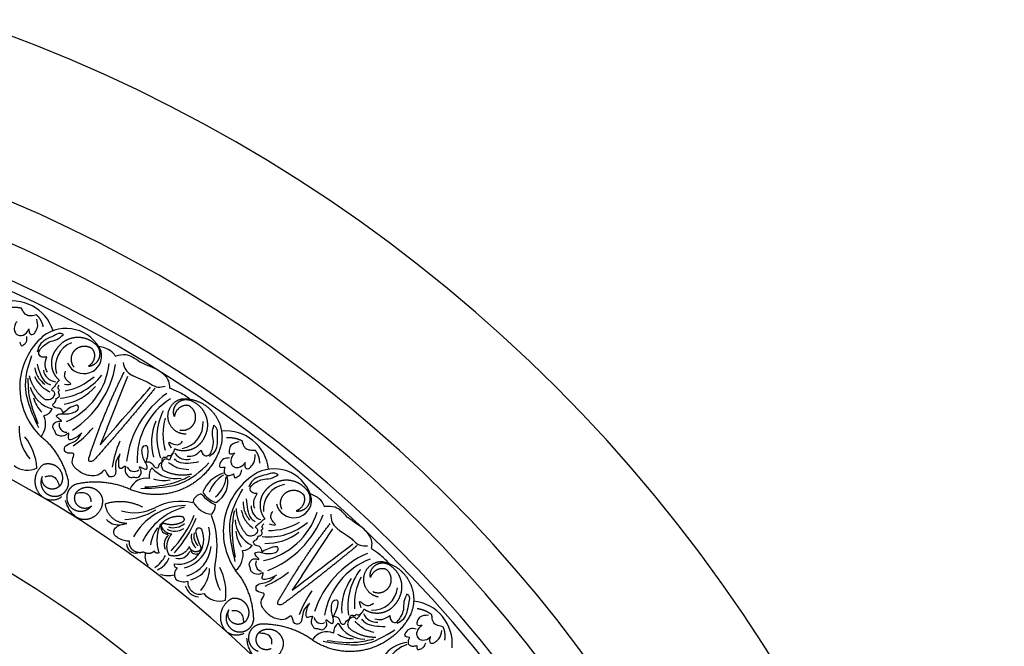
# Model space of a CAD drawing. Units: inches. Extents: x -500 to -173, y 262 to 357.
# Drawn here: x -327 to -314, y 314 to 322 of the extents above; entities that cross this region are included whole.
import ezdxf

# ---------------------------------------------------------------- set-up
doc = ezdxf.new("R2010")
doc.units = ezdxf.units.IN
doc.header["$MEASUREMENT"] = 0

# ---------------------------------------------------------------- blocks, each defined once
blk = doc.blocks.new('703-312LAYOUT')
at = {"color": 0, "linetype": 'ByBlock'}
for p, q in [((8.219, -26.236), (8.494, -25.555)), ((10.75, -28.147), (11.155, -27.535))]:
    blk.add_line(p, q, dxfattribs=at)
at = {"linetype": 'ByBlock'}
for p, q in [((8.219, -26.236), (8.135, -26.444)), ((10.75, -28.147), (10.626, -28.334))]:
    blk.add_line(p, q, dxfattribs=at)
blk.add_circle((39.75, -39.75), 19.875, dxfattribs=at)
for radius in [19.875, 17.875, 17.375, 16.938, 16.812, 14.625, 13.562]:
    blk.add_arc((0, -39.75), radius, 270, 90, dxfattribs=at)
at = {"color": 0, "linetype": 'ByBlock'}
for centre, radius, start, end in [((6.992, -25.132), 0.555, 17.5674, 107.5181), ((7.691, -25.432), 0.498, 24.1685, 127.1817), ((7.97, -25.699), 0.881, 131.1408, 226.6475), ((7.882, -25.425), 0.329, 111.2753, 196.1961), ((7.921, -25.289), 0.232, 204.8098, 15.0607), ((7.32, -25.281), 0.938, 293.5247, 353.5247), ((7.096, -25.2), 1.253, 302.7124, 350.7042), ((7.575, -25.447), 0.181, 188.8588, 262.3892), ((7.538, -25.065), 0.778, 275.7193, 322.2504), ((7.522, -24.954), 0.806, 281.2445, 311.2445), ((7.609, -25.595), 0.396, 194.6574, 255.5145), ((7.54, -25.229), 0.701, 280.2876, 319.2298), ((9.721, -26.803), 1.253, 125.259, 173.2508), ((7.668, -25.727), 0.416, 195.207, 225.207), ((9.55, -26.638), 0.938, 122.4385, 182.4385), ((7.156, -26.173), 0.268, 321.3252, 23.2115), ((7.371, -25.919), 0.151, 281.6404, 336.9016), ((9.648, -26.347), 0.778, 153.7129, 200.2439), ((7.684, -26.245), 0.604, 176.1657, 219.4693), ((7.697, -26.184), 0.0972, 166.4134, 270.9122), ((9.5, -26.417), 0.701, 156.7334, 195.6756), ((9.755, -26.312), 0.806, 164.7187, 194.7187), ((9.141, -26.168), 0.329, 279.7672, 4.6879), ((6.569, -26.802), 0.746, 4.5302, 38.1589), ((7.036, -25.378), 1.313, 304.573, 319.9697), ((9.768, -26.82), 0.555, 6.0593, 96.0099), ((9.587, -26.934), 1.313, 155.9935, 171.3902), ((9.255, -26.455), 0.181, 213.574, 287.1045), ((7.187, -26.508), 0.267, 230.8102, 298.3202), ((8.573, -26.694), 0.0972, 205.051, 309.5498), ((8.919, -26.844), 0.151, 139.0617, 194.3229), ((9.107, -26.488), 0.396, 220.4487, 281.3058), ((9.864, -27.222), 0.43, 107.982, 157.5438), ((9.958, -27.213), 0.436, 120.7755, 159.5651), ((9.488, -26.93), 0.304, 299.4799, 14.7275), ((10.613, -27.572), 0.881, 119.6327, 215.1393), ((10.393, -27.255), 0.498, 12.6604, 115.6736), ((8.732, -27.104), 0.226, 79.4488, 157.5672), ((8.963, -26.493), 0.416, 250.7562, 280.7562), ((9.402, -26.831), 0.369, 308.6423, 355.3796), ((10.582, -27.285), 0.329, 99.7672, 184.6879), ((9.458, -27.204), 0.119, 94.0044, 168.5697), ((9.827, -26.784), 0.482, 218.6546, 246.22), ((9.731, -26.9), 0.309, 210.6884, 252.2147), ((9.257, -28.022), 0.789, 91.2065, 151.2065), ((9.174, -27.868), 0.689, 76.5053, 117.9497), ((9.6, -27.066), 0.282, 203.8956, 266.1852), ((9.447, -27.219), 0.186, 316.317, 358.1381), ((10.647, -27.16), 0.232, 193.3017, 3.5525), ((8.578, -26.752), 0.575, 253.0286, 298.2896), ((8.417, -26.585), 0.83, 272.4228, 301.8813), ((9.445, -28.076), 0.85, 105.0572, 153.8058), ((8.039, -26.832), 1.416, 315.7393, 338.1465), ((10.276, -27.246), 0.181, 177.3506, 250.8811), ((10.059, -27.032), 0.938, 282.0166, 342.0166), ((9.856, -26.908), 1.253, 291.2043, 339.1961), ((8.362, -27.3), 0.184, 217.912, 276.2668), ((9.084, -27.308), 0.214, 252.5535, 312.5535), ((7.889, -26.789), 1.609, 318.7775, 337.7743), ((8.602, -27.749), 1.05, 352.2746, 21.4363), ((10.28, -27.398), 0.396, 183.1493, 244.0064), ((10.316, -26.864), 0.778, 264.2112, 310.7422), ((10.323, -26.752), 0.806, 269.7363, 299.7363), ((9.239, -27.805), 0.457, 142.2275, 172.3618), ((9.016, -27.51), 0.0968, 174.6363, 268.7581), ((9.127, -27.74), 0.162, 131.5046, 201.9439), ((9.103, -27.349), 0.218, 242.4142, 302.4142), ((9.153, -27.672), 0.325, 260.2608, 22.6779), ((9.11, -27.614), 0.446, 285.4994, 13.0411), ((9.506, -27.644), 0.191, 167.3933, 227.3933), ((9.522, -27.628), 0.173, 167.2837, 227.2837), ((9.416, -27.57), 0.0433, 32.7379, 188.95), ((10.08, -27.445), 0.719, 190.5593, 207.4837), ((10.312, -27.538), 0.416, 183.6988, 213.6988), ((10.285, -27.025), 0.701, 268.7795, 307.7217), ((8.598, -27.728), 0.123, 180.5823, 280.7231), ((8.884, -27.9), 0.169, 166.6968, 220.9542), ((9.153, -27.768), 0.156, 255.866, 338.3026), ((9.145, -27.733), 0.429, 285.2681, 355.5221), ((9.377, -27.79), 0.0749, 197.9014, 293.9831), ((9.721, -27.873), 0.268, 309.8171, 11.7034), ((9.982, -27.668), 0.151, 270.1322, 325.3934), ((12.108, -29.002), 1.253, 113.7509, 161.7426), ((8.649, -27.723), 0.369, 301.4872, 334.4435), ((8.758, -27.801), 0.294, 293.6973, 337.1342), ((9.132, -28.006), 0.0366, 158.2386, 278.7675), ((10.224, -28.05), 0.604, 164.6575, 207.9612), ((10.248, -27.992), 0.0972, 154.9053, 259.4041), ((11.974, -28.806), 0.938, 110.9303, 170.9303), ((9.019, -27.832), 0.311, 251.1973, 284.2298), ((9.214, -28.129), 0.116, 131.213, 211.4996), ((9.226, -27.864), 0.344, 284.3912, 330.0639), ((9.112, -28.036), 0.443, 317.4771, 358.2527), ((9.021, -28.373), 0.746, 353.0221, 26.6508), ((9.762, -27.071), 1.313, 293.0649, 308.4616), ((12.128, -28.541), 0.778, 142.2047, 188.7358), ((9.221, -28.038), 0.186, 235.1765, 285.5746), ((9.426, -28.23), 0.155, 174.8955, 289.5596), ((11.97, -28.58), 0.701, 145.2253, 184.1675), ((12.24, -28.529), 0.806, 153.2106, 183.2106), ((9.425, -28.226), 0.193, 194.6876, 266.1201), ((9.684, -28.208), 0.267, 219.302, 286.812), ((11.951, -29.105), 1.313, 144.4854, 159.8821), ((11.667, -28.265), 0.329, 268.259, 353.1798), ((12.151, -29.029), 0.555, 354.5512, 84.5018), ((11.722, -28.568), 0.181, 202.0659, 275.5963), ((11.005, -28.667), 0.0972, 193.5429, 298.0417), ((11.315, -28.883), 0.151, 127.5535, 182.8147), ((11.57, -28.572), 0.396, 208.9406, 269.7976), ((11.079, -29.1), 0.226, 67.9407, 146.0591), ((11.428, -28.548), 0.416, 239.2481, 269.2481), ((12.165, -29.442), 0.43, 96.4739, 146.0357), ((12.259, -29.452), 0.436, 109.2674, 148.057)]:
    blk.add_arc(centre, radius, start, end, dxfattribs=at)
for points, weights in [([(7.111, -24.672), (7.042, -24.655), (6.971, -24.656), (6.903, -24.675)], [1, 0.977283884193, 0.977283884193, 1]), ([(7.394, -24.911), (7.382, -24.851), (7.352, -24.798), (7.306, -24.758)], [1, 0.964875349482, 0.964875349482, 1]), ([(7.801, -25.054), (7.705, -25.067), (7.621, -25.118), (7.567, -25.199)], [1, 0.941659346407, 0.941659346407, 1]), ([(8.066, -25.133), (7.992, -25.069), (7.898, -25.041), (7.801, -25.054)], [1, 0.941659346407, 0.941659346407, 1]), ([(7.809, -25.212), (7.874, -25.148), (7.965, -25.143), (8.035, -25.201)], [1, 0.829154836385, 0.829154836385, 1]), ([(8.125, -25.308), (8.144, -25.241), (8.122, -25.175), (8.066, -25.133)], [1, 0.881077574213, 0.881077574213, 1]), ([(7.567, -25.199), (7.517, -25.259), (7.494, -25.333), (7.501, -25.411)], [1, 0.949253021674, 0.949253021674, 1]), ([(7.796, -25.438), (7.739, -25.367), (7.744, -25.276), (7.809, -25.212)], [1, 0.829154836385, 0.829154836385, 1]), ([(8.035, -25.201), (8.085, -25.282), (8.062, -25.374), (7.982, -25.424)], [1, 0.805545613152, 0.805545613152, 1]), ([(7.982, -25.424), (8.051, -25.418), (8.105, -25.375), (8.125, -25.308)], [1, 0.881077574213, 0.881077574213, 1]), ([(7.501, -25.411), (7.508, -25.488), (7.545, -25.557), (7.604, -25.607)], [1, 0.949253021674, 0.949253021674, 1]), ([(7.425, -25.863), (7.318, -25.786), (7.244, -25.677), (7.215, -25.548)], [1, 0.957154752057, 0.957154752057, 1]), ([(7.986, -26.619), (8.111, -26.234), (8.265, -25.859), (8.446, -25.497)], [1, 0.998118573815, 0.998118573815, 1]), ([(8.847, -25.708), (8.589, -26.027), (8.324, -26.339), (8.051, -26.646)], [1, 0.999822374931, 0.999822374931, 1]), ([(9.098, -26.079), (9.072, -26.014), (9.088, -25.946), (9.14, -25.899)], [1, 0.881077574213, 0.881077574213, 1]), ([(9.275, -25.933), (9.181, -25.924), (9.107, -25.984), (9.098, -26.079)], [1, 0.805545613152, 0.805545613152, 1]), ([(9.14, -25.899), (9.191, -25.852), (9.261, -25.843), (9.323, -25.875)], [1, 0.881077574213, 0.881077574213, 1]), ([(9.202, -25.846), (9.356, -25.841), (9.498, -25.904), (9.597, -26.022)], [1, 0.933782212859, 0.933782212859, 1]), ([(9.323, -25.875), (9.412, -25.914), (9.478, -25.986), (9.509, -26.079)], [1, 0.941659346407, 0.941659346407, 1]), ([(9.509, -26.079), (9.54, -26.172), (9.53, -26.269), (9.482, -26.354)], [1, 0.941659346407, 0.941659346407, 1]), ([(9.597, -26.022), (9.697, -26.14), (9.736, -26.289), (9.706, -26.441)], [1, 0.933782212859, 0.933782212859, 1]), ([(7.722, -26.909), (7.664, -26.681), (7.547, -26.478), (7.365, -26.34)], [1, 0.974129947402, 0.974129947402, 1]), ([(9.706, -26.441), (9.64, -26.684), (9.481, -26.88), (9.257, -26.995)], [1, 0.942945928266, 0.942945928266, 1]), ([(9.976, -26.394), (9.912, -26.363), (9.843, -26.35), (9.772, -26.355)], [1, 0.977283884193, 0.977283884193, 1]), ([(10.206, -26.685), (10.206, -26.624), (10.187, -26.566), (10.15, -26.517)], [1, 0.964875349482, 0.964875349482, 1]), ([(7.317, -27.036), (7.258, -26.914), (7.289, -26.782), (7.396, -26.699)], [1, 0.851508258659, 0.851508258659, 1]), ([(7.396, -26.699), (7.468, -26.675), (7.541, -26.693), (7.592, -26.748)], [1, 0.894621016861, 0.894621016861, 1]), ([(7.592, -26.748), (7.644, -26.802), (7.658, -26.876), (7.63, -26.946)], [1, 0.894621016861, 0.894621016861, 1]), ([(8.947, -26.772), (9.063, -26.834), (9.193, -26.852), (9.322, -26.823)], [1, 0.957154752057, 0.957154752057, 1]), ([(7.466, -27.013), (7.398, -26.989), (7.364, -26.926), (7.381, -26.856)], [1, 0.830894426291, 0.830894426291, 1]), ([(7.63, -26.946), (7.599, -27.01), (7.533, -27.037), (7.466, -27.013)], [1, 0.830894426291, 0.830894426291, 1]), ([(7.679, -27.052), (7.714, -27.012), (7.729, -26.962), (7.722, -26.909)], [1, 0.939713305197, 0.939713305197, 1]), ([(8.544, -27.034), (8.317, -26.928), (8.068, -26.902), (7.823, -26.957)], [1, 0.963983364335, 0.963983364335, 1]), ([(10.577, -26.906), (10.479, -26.899), (10.387, -26.933), (10.317, -27.001)], [1, 0.941659346407, 0.941659346407, 1]), ([(10.82, -27.036), (10.76, -26.959), (10.674, -26.913), (10.577, -26.906)], [1, 0.941659346407, 0.941659346407, 1]), ([(7.632, -27.121), (7.499, -27.216), (7.376, -27.158), (7.317, -27.036)], [1, 0.851508258659, 0.851508258659, 1]), ([(7.542, -27.114), (7.595, -27.114), (7.644, -27.092), (7.679, -27.052)], [1, 0.939713305197, 0.939713305197, 1]), ([(7.83, -27.055), (7.88, -27.003), (7.949, -26.983), (8.019, -27.001)], [1, 0.9090459392, 0.9090459392, 1]), ([(8.019, -27.001), (8.089, -27.019), (8.141, -27.07), (8.16, -27.139)], [1, 0.9090459392, 0.9090459392, 1]), ([(9.257, -26.995), (9.032, -27.11), (8.78, -27.124), (8.544, -27.034)], [1, 0.942945928266, 0.942945928266, 1]), ([(10.317, -27.001), (10.257, -27.05), (10.219, -27.118), (10.211, -27.195)], [1, 0.949253021674, 0.949253021674, 1]), ([(10.494, -27.281), (10.453, -27.2), (10.476, -27.112), (10.552, -27.062)], [1, 0.829154836385, 0.829154836385, 1]), ([(10.552, -27.062), (10.629, -27.012), (10.719, -27.026), (10.776, -27.096)], [1, 0.829154836385, 0.829154836385, 1]), ([(10.776, -27.096), (10.809, -27.185), (10.768, -27.271), (10.679, -27.304)], [1, 0.805545613152, 0.805545613152, 1]), ([(10.843, -27.219), (10.875, -27.157), (10.867, -27.088), (10.82, -27.036)], [1, 0.881077574213, 0.881077574213, 1]), ([(7.989, -27.408), (7.867, -27.443), (7.752, -27.388), (7.683, -27.17)], [1, 0.832612171828, 0.832612171828, 1]), ([(7.718, -27.208), (7.746, -27.264), (7.798, -27.3), (7.86, -27.307)], [1, 0.918557831768, 0.918557831768, 1]), ([(8.16, -27.139), (8.18, -27.265), (8.112, -27.373), (7.989, -27.408)], [1, 0.832612171828, 0.832612171828, 1]), ([(8.201, -27.21), (8.362, -27.158), (8.531, -27.173), (8.681, -27.251)], [1, 0.948588041746, 0.948588041746, 1]), ([(8.481, -27.466), (8.326, -27.469), (8.212, -27.364), (8.201, -27.21)], [1, 0.818482245701, 0.818482245701, 1]), ([(10.211, -27.195), (10.203, -27.273), (10.225, -27.347), (10.273, -27.408)], [1, 0.949253021674, 0.949253021674, 1]), ([(10.679, -27.304), (10.748, -27.313), (10.81, -27.281), (10.843, -27.219)], [1, 0.881077574213, 0.881077574213, 1]), ([(7.86, -27.307), (7.922, -27.313), (7.98, -27.289), (8.02, -27.241)], [1, 0.918557831768, 0.918557831768, 1]), ([(10.046, -27.623), (9.956, -27.527), (9.907, -27.405), (9.903, -27.273)], [1, 0.957154752057, 0.957154752057, 1]), ([(8.913, -27.484), (8.862, -27.6), (8.856, -27.727), (8.897, -27.847)], [1, 0.953554740178, 0.953554740178, 1]), ([(9.198, -27.38), (9.089, -27.363), (8.985, -27.401), (8.913, -27.484)], [1, 0.915913374003, 0.915913374003, 1]), ([(8.93, -27.501), (8.928, -27.49), (8.932, -27.479), (8.941, -27.471)], [1, 0.906010928951, 0.906010928951, 1]), ([(8.941, -27.471), (8.95, -27.464), (8.961, -27.462), (8.972, -27.466)], [1, 0.906010928951, 0.906010928951, 1]), ([(8.972, -27.466), (9.055, -27.492), (9.141, -27.482), (9.216, -27.438)], [1, 0.942534573859, 0.942534573859, 1]), ([(9.225, -27.403), (9.221, -27.391), (9.211, -27.382), (9.198, -27.38)], [1, 0.899829429125, 0.899829429125, 1]), ([(9.216, -27.438), (9.225, -27.429), (9.229, -27.416), (9.225, -27.403)], [1, 0.899829429125, 0.899829429125, 1]), ([(10.445, -28.476), (10.645, -28.124), (10.87, -27.788), (11.12, -27.469)], [1, 0.998118573815, 0.998118573815, 1]), ([(9.062, -27.606), (8.999, -27.602), (8.949, -27.562), (8.93, -27.501)], [1, 0.884098701491, 0.884098701491, 1]), ([(9.026, -27.872), (8.98, -27.782), (8.994, -27.681), (9.062, -27.606)], [1, 0.880734391795, 0.880734391795, 1]), ([(8.565, -27.819), (8.527, -27.79), (8.508, -27.746), (8.513, -27.698)], [1, 0.915402283441, 0.915402283441, 1]), ([(8.696, -27.837), (8.651, -27.855), (8.604, -27.848), (8.565, -27.819)], [1, 0.915402283441, 0.915402283441, 1]), ([(8.839, -27.821), (8.801, -27.864), (8.743, -27.871), (8.696, -27.837)], [1, 0.831088992379, 0.831088992379, 1]), ([(8.861, -27.851), (8.848, -27.846), (8.841, -27.835), (8.839, -27.821)], [1, 0.909912889125, 0.909912889125, 1]), ([(8.897, -27.847), (8.886, -27.855), (8.873, -27.857), (8.861, -27.851)], [1, 0.909912889125, 0.909912889125, 1]), ([(9.04, -27.883), (9.034, -27.881), (9.029, -27.878), (9.026, -27.872)], [1, 0.944148802223, 0.944148802223, 1]), ([(9.292, -27.766), (9.244, -27.863), (9.145, -27.909), (9.04, -27.883)], [1, 0.853247651643, 0.853247651643, 1]), ([(9.442, -27.776), (9.444, -27.797), (9.435, -27.815), (9.417, -27.825)], [1, 0.883252790407, 0.883252790407, 1]), ([(11.47, -27.755), (11.154, -28.016), (10.832, -28.27), (10.504, -28.515)], [1, 0.999822374931, 0.999822374931, 1]), ([(11.643, -28.169), (11.63, -28.1), (11.659, -28.037), (11.719, -28.001)], [1, 0.881077574213, 0.881077574213, 1]), ([(11.719, -28.001), (11.779, -27.966), (11.849, -27.971), (11.903, -28.014)], [1, 0.881077574213, 0.881077574213, 1]), ([(11.791, -27.961), (11.943, -27.987), (12.069, -28.077), (12.143, -28.212)], [1, 0.933782212859, 0.933782212859, 1]), ([(10.128, -28.708), (10.118, -28.473), (10.043, -28.25), (9.892, -28.079)], [1, 0.974129947402, 0.974129947402, 1]), ([(11.845, -28.061), (11.754, -28.034), (11.671, -28.078), (11.643, -28.169)], [1, 0.805545613152, 0.805545613152, 1]), ([(11.903, -28.014), (11.984, -28.07), (12.034, -28.154), (12.046, -28.251)], [1, 0.941659346407, 0.941659346407, 1]), ([(12.046, -28.251), (12.057, -28.348), (12.028, -28.441), (11.964, -28.515)], [1, 0.941659346407, 0.941659346407, 1]), ([(12.143, -28.212), (12.218, -28.348), (12.226, -28.502), (12.166, -28.645)], [1, 0.933782212859, 0.933782212859, 1]), ([(9.707, -28.752), (9.673, -28.62), (9.73, -28.497), (9.851, -28.437)], [1, 0.851508258659, 0.851508258659, 1]), ([(9.851, -28.437), (9.926, -28.428), (9.994, -28.46), (10.034, -28.524)], [1, 0.894621016861, 0.894621016861, 1]), ([(9.857, -28.758), (9.796, -28.721), (9.775, -28.653), (9.805, -28.588)], [1, 0.830894426291, 0.830894426291, 1]), ([(10.034, -28.524), (10.074, -28.588), (10.073, -28.663), (10.031, -28.726)], [1, 0.894621016861, 0.894621016861, 1]), ([(12.44, -28.653), (12.384, -28.61), (12.318, -28.583), (12.248, -28.574)], [1, 0.977283884193, 0.977283884193, 1]), ([(9.998, -28.898), (9.849, -28.964), (9.74, -28.883), (9.707, -28.752)], [1, 0.851508258659, 0.851508258659, 1]), ([(10.031, -28.726), (9.988, -28.782), (9.918, -28.795), (9.857, -28.758)], [1, 0.830894426291, 0.830894426291, 1]), ([(10.058, -28.839), (10.1, -28.807), (10.125, -28.761), (10.128, -28.708)], [1, 0.939713305197, 0.939713305197, 1]), ([(12.166, -28.645), (12.053, -28.87), (11.858, -29.03), (11.615, -29.098)], [1, 0.942945928266, 0.942945928266, 1]), ([(9.911, -28.872), (9.963, -28.883), (10.015, -28.872), (10.058, -28.839)], [1, 0.939713305197, 0.939713305197, 1]), ([(10.182, -29.049), (10.142, -28.99), (10.151, -28.919), (10.205, -28.873)], [1, 0.830894426291, 0.830894426291, 1]), ([(10.205, -28.873), (10.265, -28.831), (10.337, -28.826), (10.402, -28.857)], [1, 0.9090459392, 0.9090459392, 1]), ([(10.909, -28.995), (10.708, -28.845), (10.469, -28.769), (10.218, -28.775)], [1, 0.963983364335, 0.963983364335, 1]), ([(10.402, -28.857), (10.467, -28.889), (10.507, -28.949), (10.512, -29.021)], [1, 0.9090459392, 0.9090459392, 1]), ([(11.357, -28.818), (11.457, -28.902), (11.582, -28.946), (11.713, -28.943)], [1, 0.957154752057, 0.957154752057, 1]), ([(12.608, -28.984), (12.62, -28.924), (12.612, -28.863), (12.586, -28.808)], [1, 0.964875349482, 0.964875349482, 1]), ([(10.291, -29.25), (10.164, -29.26), (10.062, -29.183), (10.038, -28.956)], [1, 0.832612171828, 0.832612171828, 1]), ([(10.065, -29), (10.081, -29.061), (10.125, -29.106), (10.185, -29.125)], [1, 0.918557831768, 0.918557831768, 1]), ([(10.512, -29.021), (10.506, -29.148), (10.418, -29.24), (10.291, -29.25)], [1, 0.832612171828, 0.832612171828, 1]), ([(11.615, -29.098), (11.372, -29.166), (11.123, -29.129), (10.909, -28.995)], [1, 0.942945928266, 0.942945928266, 1]), ([(10.354, -29.092), (10.291, -29.125), (10.222, -29.108), (10.182, -29.049)], [1, 0.830894426291, 0.830894426291, 1])]:
    blk.add_rational_spline(points, weights, degree=3, dxfattribs=at)
for points, knots in [([(7.306, -24.758), (7.284, -24.763), (7.246, -24.772), (7.181, -24.771), (7.138, -24.725), (7.119, -24.688), (7.111, -24.672)], [0.6521119, 0.6521119, 0.6521119, 0.6521119, 0.7269153, 0.7821622, 0.8590767, 0.9202673, 0.9202673, 0.9202673, 0.9202673]), ([(7.05, -24.843), (7.043, -24.855), (7.026, -24.887), (7.012, -24.94), (7.028, -24.991), (7.063, -25.022), (7.126, -25.034), (7.184, -24.991), (7.202, -24.95), (7.207, -24.938)], [0.3203885, 0.3203885, 0.3203885, 0.3203885, 0.3670637, 0.4412416, 0.4966217, 0.5355567, 0.5915323, 0.6988644, 0.7414618, 0.7414618, 0.7414618, 0.7414618]), ([(7.207, -24.938), (7.207, -24.951), (7.206, -24.977), (7.226, -25.017), (7.27, -25.013), (7.294, -24.973), (7.332, -24.91), (7.319, -24.849), (7.311, -24.811)], [0.7414618, 0.7414618, 0.7414618, 0.7414618, 0.7858653, 0.8305528, 0.8666809, 0.9078774, 0.9807813, 1.1048822, 1.1048822, 1.1048822, 1.1048822]), ([(7.088, -25.114), (7.096, -25.137), (7.109, -25.174), (7.149, -25.137), (7.185, -25.105), (7.182, -25.063), (7.181, -25.039)], [0.5238998, 0.5238998, 0.5238998, 0.5238998, 0.5840776, 0.6181204, 0.6720512, 0.7462751, 0.7462751, 0.7462751, 0.7462751]), ([(7.658, -25.011), (7.643, -25.005), (7.6, -24.99), (7.491, -25.052), (7.35, -25.102), (7.324, -25.209), (7.316, -25.242)], [0.8377537, 0.8377537, 0.8377537, 0.8377537, 0.8889618, 0.9859581, 1.2292625, 1.3389865, 1.3389865, 1.3389865, 1.3389865]), ([(7.396, -25.16), (7.42, -25.141), (7.472, -25.1), (7.577, -25.084), (7.63, -25.036), (7.658, -25.011)], [0.4989432, 0.4989432, 0.4989432, 0.4989432, 0.6019769, 0.7166437, 0.8377537, 0.8377537, 0.8377537, 0.8377537]), ([(7.44, -25.302), (7.42, -25.307), (7.381, -25.316), (7.326, -25.272), (7.348, -25.205), (7.378, -25.176), (7.396, -25.16)], [0.2289798, 0.2289798, 0.2289798, 0.2289798, 0.2941416, 0.3585988, 0.4199399, 0.4989432, 0.4989432, 0.4989432, 0.4989432]), ([(7.447, -25.501), (7.434, -25.473), (7.404, -25.408), (7.427, -25.34), (7.44, -25.302)], [0, 0, 0, 0, 0.1012252, 0.2289798, 0.2289798, 0.2289798, 0.2289798]), ([(8.432, -25.377), (8.44, -25.41), (8.454, -25.477), (8.517, -25.524), (8.552, -25.544), (8.56, -25.548)], [0, 0, 0, 0, 0.1102312, 0.2188734, 0.2466255, 0.2466255, 0.2466255, 0.2466255]), ([(7.604, -25.607), (7.594, -25.616), (7.574, -25.634), (7.553, -25.672), (7.524, -25.7), (7.508, -25.722), (7.501, -25.732)], [10.1789001, 10.1789001, 10.1789001, 10.1789001, 10.2271147, 10.2658024, 10.3211656, 10.3597566, 10.3597566, 10.3597566, 10.3597566]), ([(7.562, -25.843), (7.578, -25.836), (7.608, -25.824), (7.605, -25.782), (7.582, -25.754), (7.612, -25.74), (7.576, -25.714), (7.591, -25.689), (7.602, -25.671)], [0.3094553, 0.3094553, 0.3094553, 0.3094553, 0.3605768, 0.406042, 0.4315752, 0.4534694, 0.4766948, 0.5351326, 0.5351326, 0.5351326, 0.5351326]), ([(8.744, -25.626), (8.778, -25.648), (8.812, -25.671), (8.881, -25.707), (8.947, -25.691), (8.979, -25.683)], [0.2732823, 0.2732823, 0.2732823, 0.2732823, 0.2991868, 0.4092122, 0.517597, 0.517597, 0.517597, 0.517597]), ([(7.501, -25.732), (7.515, -25.74), (7.55, -25.762), (7.53, -25.832), (7.478, -25.864), (7.441, -25.863), (7.425, -25.863)], [10.3597566, 10.3597566, 10.3597566, 10.3597566, 10.4113994, 10.4831914, 10.5511652, 10.6043269, 10.6043269, 10.6043269, 10.6043269]), ([(7.655, -26.032), (7.642, -26.007), (7.617, -25.959), (7.548, -25.976), (7.505, -25.922), (7.555, -25.894), (7.56, -25.862), (7.562, -25.843)], [0, 0, 0, 0, 0.0839, 0.1567679, 0.205129, 0.2475676, 0.3094553, 0.3094553, 0.3094553, 0.3094553]), ([(7.809, -26.015), (7.83, -26.001), (7.861, -25.981), (7.845, -25.923), (7.741, -25.953), (7.688, -26.002), (7.644, -26.042)], [1.161053, 1.161053, 1.161053, 1.161053, 1.2338915, 1.2705299, 1.315711, 1.5259965, 1.5259965, 1.5259965, 1.5259965]), ([(7.896, -26.293), (7.865, -26.32), (7.822, -26.359), (7.7, -26.396), (7.742, -26.264), (7.668, -26.342), (7.615, -26.332), (7.555, -26.312), (7.55, -26.263), (7.505, -26.221), (7.536, -26.159), (7.58, -26.134), (7.657, -26.147), (7.592, -26.105), (7.553, -26.067), (7.608, -26.037), (7.664, -26.045), (7.74, -26.042), (7.786, -26.024), (7.809, -26.015)], [0, 0, 0, 0, 0.152533, 0.214436, 0.301258, 0.352613, 0.446323, 0.487921, 0.544328, 0.591489, 0.67684, 0.713348, 0.773526, 0.826767, 0.88292, 0.913502, 0.996951, 1.078908, 1.161053, 1.161053, 1.161053, 1.161053]), ([(9.611, -26.189), (9.622, -26.2), (9.655, -26.232), (9.647, -26.357), (9.664, -26.506), (9.579, -26.576), (9.553, -26.598)], [0.8377537, 0.8377537, 0.8377537, 0.8377537, 0.8889618, 0.9859581, 1.2292625, 1.3389865, 1.3389865, 1.3389865, 1.3389865]), ([(9.591, -26.49), (9.598, -26.46), (9.613, -26.395), (9.58, -26.294), (9.601, -26.225), (9.611, -26.189)], [0.4989432, 0.4989432, 0.4989432, 0.4989432, 0.6019769, 0.7166437, 0.8377537, 0.8377537, 0.8377537, 0.8377537]), ([(7.852, -26.777), (7.84, -26.774), (7.829, -26.763), (7.789, -26.729), (7.755, -26.654), (7.826, -26.53), (7.683, -26.574), (7.651, -26.442), (7.81, -26.425), (7.859, -26.346), (7.88, -26.311)], [0.8978854, 0.8978854, 0.8978854, 0.8978854, 1.0153671, 1.0937431, 1.1963342, 1.2900381, 1.4054328, 1.466534, 1.6418645, 1.7764855, 1.7764855, 1.7764855, 1.7764855]), ([(8.676, -26.519), (8.679, -26.494), (8.683, -26.458), (8.743, -26.446), (8.761, -26.552), (8.741, -26.622), (8.724, -26.679)], [1.161053, 1.161053, 1.161053, 1.161053, 1.2338915, 1.2705299, 1.315711, 1.5259965, 1.5259965, 1.5259965, 1.5259965]), ([(9.933, -26.408), (9.894, -26.418), (9.834, -26.435), (9.805, -26.503), (9.807, -26.578), (9.854, -26.56), (9.882, -26.549)], [0, 0, 0, 0, 0.1245767, 0.1936383, 0.2436697, 0.3203885, 0.3203885, 0.3203885, 0.3203885]), ([(10.15, -26.517), (10.128, -26.518), (10.089, -26.519), (10.025, -26.505), (9.992, -26.451), (9.981, -26.411), (9.976, -26.394)], [0.6521119, 0.6521119, 0.6521119, 0.6521119, 0.7269153, 0.7821622, 0.8590767, 0.9202673, 0.9202673, 0.9202673, 0.9202673]), ([(8.378, -26.584), (8.356, -26.619), (8.307, -26.697), (8.361, -26.848), (8.229, -26.877), (8.205, -26.729), (8.125, -26.848), (8.042, -26.849), (7.971, -26.843), (7.933, -26.83), (7.917, -26.824)], [0, 0, 0, 0, 0.134621, 0.3099515, 0.3710527, 0.4864474, 0.5801513, 0.6827424, 0.7611184, 0.8177087, 0.8177087, 0.8177087, 0.8177087]), ([(8.388, -26.562), (8.377, -26.602), (8.361, -26.658), (8.381, -26.784), (8.481, -26.688), (8.443, -26.788), (8.476, -26.832), (8.52, -26.877), (8.566, -26.86), (8.623, -26.882), (8.666, -26.828), (8.669, -26.777), (8.624, -26.713), (8.689, -26.754), (8.741, -26.772), (8.744, -26.709), (8.712, -26.662), (8.681, -26.593), (8.678, -26.543), (8.676, -26.519)], [0, 0, 0, 0, 0.152533, 0.214436, 0.301258, 0.352613, 0.446323, 0.487921, 0.544328, 0.591489, 0.67684, 0.713348, 0.773526, 0.826767, 0.88292, 0.913502, 0.996951, 1.078908, 1.161053, 1.161053, 1.161053, 1.161053]), ([(8.938, -26.665), (8.937, -26.648), (8.935, -26.616), (8.975, -26.6), (9.009, -26.609), (9.009, -26.575), (9.048, -26.596), (9.064, -26.572), (9.075, -26.554)], [0.3094553, 0.3094553, 0.3094553, 0.3094553, 0.3605768, 0.406042, 0.4315752, 0.4534694, 0.4766948, 0.5351326, 0.5351326, 0.5351326, 0.5351326]), ([(9.099, -26.498), (9.095, -26.512), (9.087, -26.537), (9.063, -26.572), (9.05, -26.611), (9.037, -26.636), (9.032, -26.646)], [10.1789001, 10.1789001, 10.1789001, 10.1789001, 10.2271147, 10.2658024, 10.3211656, 10.3597566, 10.3597566, 10.3597566, 10.3597566]), ([(9.262, -26.594), (9.294, -26.593), (9.365, -26.592), (9.416, -26.541), (9.444, -26.513)], [0, 0, 0, 0, 0.1012252, 0.2289798, 0.2289798, 0.2289798, 0.2289798]), ([(9.444, -26.513), (9.449, -26.532), (9.458, -26.571), (9.522, -26.602), (9.573, -26.553), (9.585, -26.513), (9.591, -26.49)], [0.2289798, 0.2289798, 0.2289798, 0.2289798, 0.2941416, 0.3585988, 0.4199399, 0.4989432, 0.4989432, 0.4989432, 0.4989432]), ([(9.882, -26.549), (9.873, -26.559), (9.85, -26.587), (9.826, -26.637), (9.831, -26.69), (9.859, -26.727), (9.919, -26.752), (9.985, -26.721), (10.01, -26.684), (10.017, -26.673)], [0.3203885, 0.3203885, 0.3203885, 0.3203885, 0.3670637, 0.4412416, 0.4966217, 0.5355567, 0.5915323, 0.6988644, 0.7414618, 0.7414618, 0.7414618, 0.7414618]), ([(10.017, -26.673), (10.014, -26.686), (10.008, -26.712), (10.02, -26.755), (10.064, -26.759), (10.096, -26.725), (10.145, -26.671), (10.145, -26.609), (10.144, -26.57)], [0.7414618, 0.7414618, 0.7414618, 0.7414618, 0.7858653, 0.8305528, 0.8666809, 0.9078774, 0.9807813, 1.1048822, 1.1048822, 1.1048822, 1.1048822]), ([(8.001, -26.662), (7.991, -26.658), (7.985, -26.659), (7.986, -26.635), (7.986, -26.619)], [0.147504, 0.147504, 0.147504, 0.147504, 0.17802807, 0.22983674, 0.22983674, 0.22983674, 0.22983674]), ([(8.051, -26.646), (8.038, -26.655), (8.019, -26.667), (7.997, -26.661), (7.991, -26.658)], [0.0461692, 0.0461692, 0.0461692, 0.0461692, 0.09642886, 0.11650353, 0.11650353, 0.11650353, 0.11650353]), ([(8.728, -26.665), (8.756, -26.666), (8.81, -26.667), (8.825, -26.737), (8.892, -26.751), (8.896, -26.694), (8.922, -26.676), (8.938, -26.665)], [0, 0, 0, 0, 0.0839, 0.1567679, 0.205129, 0.2475676, 0.3094553, 0.3094553, 0.3094553, 0.3094553]), ([(9.032, -26.646), (9.017, -26.637), (8.983, -26.615), (8.929, -26.664), (8.923, -26.725), (8.94, -26.757), (8.947, -26.772)], [10.3597566, 10.3597566, 10.3597566, 10.3597566, 10.4113994, 10.4831914, 10.5511652, 10.6043269, 10.6043269, 10.6043269, 10.6043269]), ([(9.813, -26.616), (9.787, -26.617), (9.731, -26.617), (9.691, -26.673), (9.674, -26.744), (9.72, -26.739), (9.75, -26.735)], [0, 0, 0, 0, 0.084011, 0.1763788, 0.2127367, 0.2879742, 0.2879742, 0.2879742, 0.2879742]), ([(9.75, -26.735), (9.748, -26.747), (9.744, -26.776), (9.741, -26.819), (9.775, -26.843), (9.818, -26.848), (9.849, -26.831), (9.865, -26.822)], [0.2879742, 0.2879742, 0.2879742, 0.2879742, 0.3309462, 0.3878032, 0.4116286, 0.4625526, 0.5238998, 0.5238998, 0.5238998, 0.5238998]), ([(9.865, -26.822), (9.869, -26.847), (9.874, -26.885), (9.921, -26.857), (9.963, -26.833), (9.968, -26.791), (9.971, -26.768)], [0.5238998, 0.5238998, 0.5238998, 0.5238998, 0.5840776, 0.6181204, 0.6720512, 0.7462751, 0.7462751, 0.7462751, 0.7462751]), ([(10.445, -26.835), (10.431, -26.827), (10.392, -26.803), (10.273, -26.842), (10.125, -26.863), (10.078, -26.962), (10.063, -26.993)], [0.8377537, 0.8377537, 0.8377537, 0.8377537, 0.8889618, 0.9859581, 1.2292625, 1.3389865, 1.3389865, 1.3389865, 1.3389865]), ([(10.158, -26.929), (10.186, -26.915), (10.245, -26.885), (10.351, -26.891), (10.413, -26.854), (10.445, -26.835)], [0.4989432, 0.4989432, 0.4989432, 0.4989432, 0.6019769, 0.7166437, 0.8377537, 0.8377537, 0.8377537, 0.8377537]), ([(10.173, -27.077), (10.153, -27.078), (10.113, -27.079), (10.067, -27.024), (10.102, -26.963), (10.137, -26.941), (10.158, -26.929)], [0.2289798, 0.2289798, 0.2289798, 0.2289798, 0.2941416, 0.3585988, 0.4199399, 0.4989432, 0.4989432, 0.4989432, 0.4989432]), ([(10.14, -27.273), (10.132, -27.243), (10.116, -27.174), (10.152, -27.112), (10.173, -27.077)], [0, 0, 0, 0, 0.1012252, 0.2289798, 0.2289798, 0.2289798, 0.2289798]), ([(11.13, -27.348), (11.131, -27.382), (11.131, -27.45), (11.184, -27.509), (11.215, -27.536), (11.221, -27.541)], [0, 0, 0, 0, 0.1102312, 0.2188734, 0.2466255, 0.2466255, 0.2466255, 0.2466255]), ([(8.513, -27.698), (8.49, -27.696), (8.44, -27.692), (8.378, -27.662), (8.314, -27.625), (8.305, -27.55), (8.35, -27.503), (8.41, -27.48), (8.453, -27.472), (8.481, -27.466)], [20.2202983, 20.2202983, 20.2202983, 20.2202983, 20.293506, 20.3881248, 20.4489274, 20.5288166, 20.5988036, 20.6478417, 20.7430772, 20.7430772, 20.7430772, 20.7430772]), ([(10.273, -27.408), (10.261, -27.415), (10.238, -27.429), (10.21, -27.462), (10.176, -27.483), (10.155, -27.502), (10.147, -27.51)], [10.1789001, 10.1789001, 10.1789001, 10.1789001, 10.2271147, 10.2658024, 10.3211656, 10.3597566, 10.3597566, 10.3597566, 10.3597566]), ([(10.185, -27.631), (10.202, -27.628), (10.233, -27.622), (10.239, -27.58), (10.222, -27.549), (10.254, -27.54), (10.224, -27.508), (10.244, -27.486), (10.258, -27.471)], [0.3094553, 0.3094553, 0.3094553, 0.3094553, 0.3605768, 0.406042, 0.4315752, 0.4534694, 0.4766948, 0.5351326, 0.5351326, 0.5351326, 0.5351326]), ([(10.147, -27.51), (10.159, -27.521), (10.189, -27.549), (10.155, -27.614), (10.098, -27.635), (10.062, -27.627), (10.046, -27.623)], [10.3597566, 10.3597566, 10.3597566, 10.3597566, 10.4113994, 10.4831914, 10.5511652, 10.6043269, 10.6043269, 10.6043269, 10.6043269]), ([(10.237, -27.835), (10.23, -27.807), (10.216, -27.756), (10.144, -27.759), (10.113, -27.698), (10.168, -27.68), (10.179, -27.649), (10.185, -27.631)], [0, 0, 0, 0, 0.0839, 0.1567679, 0.205129, 0.2475676, 0.3094553, 0.3094553, 0.3094553, 0.3094553]), ([(11.386, -27.655), (11.415, -27.683), (11.444, -27.712), (11.504, -27.761), (11.572, -27.758), (11.606, -27.757)], [0.2732823, 0.2732823, 0.2732823, 0.2732823, 0.2991868, 0.4092122, 0.517597, 0.517597, 0.517597, 0.517597]), ([(10.422, -28.139), (10.386, -28.159), (10.336, -28.189), (10.209, -28.201), (10.277, -28.08), (10.189, -28.141), (10.139, -28.121), (10.084, -28.089), (10.089, -28.04), (10.054, -27.99), (10.096, -27.936), (10.144, -27.92), (10.217, -27.948), (10.161, -27.894), (10.131, -27.849), (10.191, -27.831), (10.244, -27.85), (10.319, -27.862), (10.368, -27.853), (10.392, -27.849)], [0, 0, 0, 0, 0.152533, 0.214436, 0.301258, 0.352613, 0.446323, 0.487921, 0.544328, 0.591489, 0.67684, 0.713348, 0.773526, 0.826767, 0.88292, 0.913502, 0.996951, 1.078908, 1.161053, 1.161053, 1.161053, 1.161053]), ([(10.392, -27.849), (10.415, -27.84), (10.45, -27.826), (10.446, -27.766), (10.338, -27.775), (10.276, -27.812), (10.225, -27.842)], [1.161053, 1.161053, 1.161053, 1.161053, 1.2338915, 1.2705299, 1.315711, 1.5259965, 1.5259965, 1.5259965, 1.5259965]), ([(10.282, -28.605), (10.271, -28.599), (10.263, -28.586), (10.23, -28.545), (10.211, -28.464), (10.306, -28.357), (10.157, -28.371), (10.152, -28.236), (10.311, -28.251), (10.375, -28.183), (10.403, -28.154)], [0.8978854, 0.8978854, 0.8978854, 0.8978854, 1.0153671, 1.0937431, 1.1963342, 1.2900381, 1.4054328, 1.466534, 1.6418645, 1.7764855, 1.7764855, 1.7764855, 1.7764855]), ([(12.123, -28.379), (12.132, -28.392), (12.158, -28.43), (12.125, -28.551), (12.112, -28.7), (12.015, -28.752), (11.985, -28.768)], [0.8377537, 0.8377537, 0.8377537, 0.8377537, 0.8889618, 0.9859581, 1.2292625, 1.3389865, 1.3389865, 1.3389865, 1.3389865]), ([(12.044, -28.67), (12.057, -28.642), (12.084, -28.581), (12.072, -28.476), (12.106, -28.412), (12.123, -28.379)], [0.4989432, 0.4989432, 0.4989432, 0.4989432, 0.6019769, 0.7166437, 0.8377537, 0.8377537, 0.8377537, 0.8377537]), ([(10.451, -28.521), (10.443, -28.515), (10.436, -28.515), (10.442, -28.491), (10.445, -28.476)], [0.147504, 0.147504, 0.147504, 0.147504, 0.17802807, 0.22983674, 0.22983674, 0.22983674, 0.22983674]), ([(10.85, -28.501), (10.831, -28.538), (10.805, -28.589), (10.799, -28.716), (10.917, -28.642), (10.86, -28.733), (10.882, -28.783), (10.917, -28.836), (10.966, -28.828), (11.017, -28.861), (11.07, -28.816), (11.083, -28.767), (11.051, -28.696), (11.107, -28.748), (11.155, -28.777), (11.17, -28.716), (11.148, -28.663), (11.131, -28.589), (11.138, -28.54), (11.141, -28.515)], [0, 0, 0, 0, 0.152533, 0.214436, 0.301258, 0.352613, 0.446323, 0.487921, 0.544328, 0.591489, 0.67684, 0.713348, 0.773526, 0.826767, 0.88292, 0.913502, 0.996951, 1.078908, 1.161053, 1.161053, 1.161053, 1.161053]), ([(11.141, -28.515), (11.149, -28.492), (11.161, -28.457), (11.221, -28.458), (11.218, -28.566), (11.184, -28.63), (11.156, -28.682)], [1.161053, 1.161053, 1.161053, 1.161053, 1.2338915, 1.2705299, 1.315711, 1.5259965, 1.5259965, 1.5259965, 1.5259965]), ([(10.836, -28.52), (10.808, -28.55), (10.744, -28.617), (10.767, -28.775), (10.631, -28.777), (10.638, -28.628), (10.536, -28.728), (10.455, -28.713), (10.385, -28.693), (10.351, -28.673), (10.336, -28.663)], [0, 0, 0, 0, 0.134621, 0.3099515, 0.3710527, 0.4864474, 0.5801513, 0.6827424, 0.7611184, 0.8177087, 0.8177087, 0.8177087, 0.8177087]), ([(10.504, -28.515), (10.489, -28.522), (10.468, -28.53), (10.448, -28.519), (10.443, -28.515)], [0.0461692, 0.0461692, 0.0461692, 0.0461692, 0.09642886, 0.11650353, 0.11650353, 0.11650353, 0.11650353]), ([(11.369, -28.711), (11.372, -28.695), (11.376, -28.663), (11.418, -28.655), (11.45, -28.67), (11.456, -28.637), (11.491, -28.666), (11.511, -28.645), (11.526, -28.63)], [0.3094553, 0.3094553, 0.3094553, 0.3094553, 0.3605768, 0.406042, 0.4315752, 0.4534694, 0.4766948, 0.5351326, 0.5351326, 0.5351326, 0.5351326]), ([(11.56, -28.58), (11.553, -28.592), (11.541, -28.616), (11.509, -28.645), (11.49, -28.68), (11.472, -28.702), (11.464, -28.711)], [10.1789001, 10.1789001, 10.1789001, 10.1789001, 10.2271147, 10.2658024, 10.3211656, 10.3597566, 10.3597566, 10.3597566, 10.3597566]), ([(11.163, -28.669), (11.191, -28.676), (11.243, -28.687), (11.243, -28.759), (11.306, -28.787), (11.322, -28.731), (11.351, -28.719), (11.369, -28.711)], [0, 0, 0, 0, 0.0839, 0.1567679, 0.205129, 0.2475676, 0.3094553, 0.3094553, 0.3094553, 0.3094553]), ([(11.464, -28.711), (11.452, -28.699), (11.423, -28.671), (11.36, -28.708), (11.342, -28.767), (11.352, -28.802), (11.357, -28.818)], [10.3597566, 10.3597566, 10.3597566, 10.3597566, 10.4113994, 10.4831914, 10.5511652, 10.6043269, 10.6043269, 10.6043269, 10.6043269]), ([(11.701, -28.706), (11.732, -28.712), (11.802, -28.725), (11.862, -28.685), (11.895, -28.663)], [0, 0, 0, 0, 0.1012252, 0.2289798, 0.2289798, 0.2289798, 0.2289798]), ([(11.895, -28.663), (11.896, -28.683), (11.897, -28.723), (11.954, -28.766), (12.013, -28.728), (12.033, -28.691), (12.044, -28.67)], [0.2289798, 0.2289798, 0.2289798, 0.2289798, 0.2941416, 0.3585988, 0.4199399, 0.4989432, 0.4989432, 0.4989432, 0.4989432]), ([(12.396, -28.658), (12.355, -28.66), (12.292, -28.665), (12.251, -28.726), (12.237, -28.799), (12.287, -28.791), (12.317, -28.786)], [0, 0, 0, 0, 0.1245767, 0.1936383, 0.2436697, 0.3203885, 0.3203885, 0.3203885, 0.3203885]), ([(12.586, -28.808), (12.564, -28.804), (12.526, -28.798), (12.466, -28.771), (12.444, -28.712), (12.442, -28.671), (12.44, -28.653)], [0.6521119, 0.6521119, 0.6521119, 0.6521119, 0.7269153, 0.7821622, 0.8590767, 0.9202673, 0.9202673, 0.9202673, 0.9202673]), ([(12.236, -28.838), (12.21, -28.833), (12.155, -28.823), (12.106, -28.869), (12.074, -28.936), (12.12, -28.939), (12.151, -28.942)], [0, 0, 0, 0, 0.084011, 0.1763788, 0.2127367, 0.2879742, 0.2879742, 0.2879742, 0.2879742]), ([(12.317, -28.786), (12.306, -28.794), (12.278, -28.817), (12.245, -28.861), (12.239, -28.914), (12.259, -28.956), (12.313, -28.992), (12.383, -28.975), (12.416, -28.944), (12.425, -28.935)], [0.3203885, 0.3203885, 0.3203885, 0.3203885, 0.3670637, 0.4412416, 0.4966217, 0.5355567, 0.5915323, 0.6988644, 0.7414618, 0.7414618, 0.7414618, 0.7414618]), ([(12.425, -28.935), (12.419, -28.947), (12.408, -28.971), (12.411, -29.015), (12.453, -29.028), (12.491, -29.001), (12.551, -28.958), (12.562, -28.897), (12.57, -28.859)], [0.7414618, 0.7414618, 0.7414618, 0.7414618, 0.7858653, 0.8305528, 0.8666809, 0.9078774, 0.9807813, 1.1048822, 1.1048822, 1.1048822, 1.1048822]), ([(12.151, -28.942), (12.147, -28.954), (12.137, -28.981), (12.125, -29.022), (12.154, -29.053), (12.195, -29.066), (12.228, -29.056), (12.246, -29.05)], [0.2879742, 0.2879742, 0.2879742, 0.2879742, 0.3309462, 0.3878032, 0.4116286, 0.4625526, 0.5238998, 0.5238998, 0.5238998, 0.5238998]), ([(12.246, -29.05), (12.244, -29.075), (12.242, -29.113), (12.294, -29.095), (12.339, -29.08), (12.353, -29.041), (12.361, -29.018)], [0.5238998, 0.5238998, 0.5238998, 0.5238998, 0.5840776, 0.6181204, 0.6720512, 0.7462751, 0.7462751, 0.7462751, 0.7462751])]:
    blk.add_open_spline(points, degree=3, knots=knots, dxfattribs=at)
at = {"linetype": 'ByBlock'}
for points in [[(8.336, -25.3), (8.287, -25.24), (8.196, -25.189), (8.116, -25.168)], [(8.647, -25.37), (8.466, -25.277), (8.335, -25.295)], [(9.298, -25.849), (9.153, -25.76), (9.038, -25.71)], [(11.051, -27.254), (11.015, -27.185), (10.936, -27.117), (10.862, -27.081)], [(11.342, -27.384), (11.183, -27.257), (11.052, -27.248)], [(11.884, -27.983), (11.76, -27.868), (11.657, -27.795)]]:
    blk.add_spline(points, degree=3, dxfattribs=at)
at = {"color": 0, "linetype": 'ByBlock'}
for points in [[(7.335, -26.225), (7.198, -25.882), (7.166, -25.728), (7.244, -25.285)], [(7.283, -25.446), (7.319, -25.553), (7.413, -25.663)], [(7.314, -25.399), (7.358, -25.53), (7.43, -25.637), (7.487, -25.665)], [(7.28, -25.558), (7.357, -25.672), (7.48, -25.756)], [(7.669, -25.657), (7.751, -25.652), (7.722, -25.626), (7.672, -25.552), (7.685, -25.488)], [(7.329, -26.171), (7.212, -25.796), (7.198, -25.578)], [(8.135, -26.444), (8.787, -25.697)], [(9.059, -26.488), (9.028, -26.412), (9.063, -26.427), (9.152, -26.439), (9.204, -26.399)], [(8.661, -27.011), (9.029, -26.984), (9.182, -26.945), (9.546, -26.681)], [(9.284, -26.768), (9.148, -26.749), (9.019, -26.675)], [(9.412, -26.668), (9.276, -26.686), (9.148, -26.668), (9.097, -26.629)], [(7.421, -26.859), (7.475, -26.846), (7.533, -26.863), (7.578, -26.916), (7.6, -26.981)], [(8.712, -26.993), (9.1, -26.934), (9.302, -26.851)], [(8.017, -27.184), (8.005, -27.129), (7.964, -27.085), (7.898, -27.067), (7.829, -27.076)], [(9.886, -27.96), (9.82, -27.597), (9.82, -27.439), (9.984, -27.021)], [(9.99, -27.186), (10.004, -27.298), (10.074, -27.425)], [(10.03, -27.147), (10.047, -27.284), (10.096, -27.403), (10.147, -27.442)], [(9.89, -27.906), (9.851, -27.515), (9.88, -27.299)], [(9.965, -27.296), (10.017, -27.423), (10.122, -27.53)], [(10.326, -27.47), (10.408, -27.481), (10.384, -27.451), (10.351, -27.368), (10.376, -27.308)], [(10.626, -28.334), (11.414, -27.733)], [(11.523, -28.562), (11.507, -28.481), (11.539, -28.503), (11.623, -28.532), (11.682, -28.504)], [(9.843, -28.599), (9.899, -28.597), (9.952, -28.625), (9.986, -28.685), (9.994, -28.754)], [(11.688, -28.881), (11.558, -28.836), (11.446, -28.737)], [(11.833, -28.809), (11.696, -28.799), (11.574, -28.756), (11.532, -28.708)], [(10.363, -29.036), (10.362, -28.98), (10.331, -28.928), (10.269, -28.898), (10.201, -28.893)], [(11.029, -28.995), (11.394, -29.042), (11.552, -29.034), (11.961, -28.849)], [(11.082, -28.987), (11.474, -29.007), (11.689, -28.966)]]:
    blk.add_spline(points, degree=3, dxfattribs=at)
for points in [[(8.868, -25.466), (8.676, -25.384), (8.662, -25.378), (8.647, -25.37)], [(8.56, -25.548), (8.575, -25.555), (8.589, -25.562), (8.744, -25.626)], [(7.917, -26.824), (7.893, -26.812), (7.871, -26.796), (7.852, -26.777)], [(11.539, -27.523), (11.368, -27.404), (11.355, -27.395), (11.342, -27.384)], [(11.221, -27.541), (11.234, -27.551), (11.247, -27.561), (11.386, -27.655)], [(10.336, -28.663), (10.315, -28.647), (10.297, -28.627), (10.282, -28.605)]]:
    blk.add_open_spline(points, degree=3, dxfattribs=at)
at = {"linetype": 'ByBlock'}
for points in [[(9.038, -25.708), (9.036, -25.677), (9.032, -25.61), (8.961, -25.527), (8.9, -25.486), (8.868, -25.466)], [(11.657, -27.793), (11.662, -27.763), (11.671, -27.696), (11.619, -27.6), (11.567, -27.548), (11.539, -27.523)]]:
    blk.add_open_spline(points, degree=3, knots=[0, 0, 0, 0, 0.0998826, 0.2189306, 0.3448294, 0.3448294, 0.3448294, 0.3448294], dxfattribs=at)
at = {"color": 0, "linetype": 'ByBlock'}
for points, weights, knots in [([(9.25, -26.306), (9.123, -26.309), (9.028, -26.225), (9.015, -26.098), (9.001, -25.972), (9.077, -25.87), (9.202, -25.846)], [1, 0.824358215531, 0.824358215531, 1, 0.824358215531, 0.824358215531, 1], [0, 0, 0, 0, 1.485719, 1.485719, 1.485719, 2.971439, 2.971439, 2.971439, 2.971439]), ([(9.167, -26.252), (9.256, -26.272), (9.335, -26.227), (9.364, -26.141), (9.394, -26.055), (9.358, -25.971), (9.275, -25.933)], [1, 0.829154836385, 0.829154836385, 1, 0.829154836385, 0.829154836385, 1], [0, 0, 0, 0, 1.46432, 1.46432, 1.46432, 2.92864, 2.92864, 2.92864, 2.92864]), ([(9.482, -26.354), (9.45, -26.424), (9.393, -26.478), (9.32, -26.505), (9.247, -26.532), (9.17, -26.53), (9.099, -26.498)], [1, 0.949253021674, 0.949253021674, 1, 0.949253021674, 0.949253021674, 1], [8.608104, 8.608104, 8.608104, 8.608104, 9.393502, 9.393502, 9.393502, 10.1789, 10.1789, 10.1789, 10.1789]), ([(7.381, -26.856), (7.354, -26.913), (7.358, -26.976), (7.391, -27.029), (7.425, -27.082), (7.479, -27.113), (7.542, -27.114)], [1, 0.918557831768, 0.918557831768, 1, 0.918557831768, 0.918557831768, 1], [7.914739, 7.914739, 7.914739, 7.914739, 8.913678, 8.913678, 8.913678, 9.912617, 9.912617, 9.912617, 9.912617]), ([(7.823, -26.957), (7.773, -26.973), (7.734, -27.009), (7.713, -27.058), (7.693, -27.107), (7.694, -27.16), (7.718, -27.208)], [1, 0.939713305197, 0.939713305197, 1, 0.939713305197, 0.939713305197, 1], [7.096678, 7.096678, 7.096678, 7.096678, 7.953775, 7.953775, 7.953775, 8.810871, 8.810871, 8.810871, 8.810871]), ([(8.02, -27.241), (7.965, -27.286), (7.893, -27.282), (7.842, -27.233), (7.791, -27.183), (7.786, -27.112), (7.83, -27.055)], [1, 0.830894426291, 0.830894426291, 1, 0.830894426291, 0.830894426291, 1], [10.808749, 10.808749, 10.808749, 10.808749, 12.265245, 12.265245, 12.265245, 13.721741, 13.721741, 13.721741, 13.721741]), ([(9.417, -27.825), (9.392, -27.838), (9.365, -27.839), (9.34, -27.827), (9.315, -27.815), (9.298, -27.793), (9.292, -27.766)], [1, 0.929262313039, 0.929262313039, 1, 0.929262313039, 0.929262313039, 1], [1.201616, 1.201616, 1.201616, 1.201616, 2.131295, 2.131295, 2.131295, 3.060974, 3.060974, 3.060974, 3.060974]), ([(11.747, -28.422), (11.622, -28.399), (11.545, -28.298), (11.557, -28.171), (11.569, -28.045), (11.664, -27.96), (11.791, -27.961)], [1, 0.824358215531, 0.824358215531, 1, 0.824358215531, 0.824358215531, 1], [0, 0, 0, 0, 1.485719, 1.485719, 1.485719, 2.971439, 2.971439, 2.971439, 2.971439]), ([(11.675, -28.352), (11.759, -28.389), (11.845, -28.362), (11.891, -28.283), (11.937, -28.204), (11.919, -28.115), (11.845, -28.061)], [1, 0.829154836385, 0.829154836385, 1, 0.829154836385, 0.829154836385, 1], [0, 0, 0, 0, 1.46432, 1.46432, 1.46432, 2.92864, 2.92864, 2.92864, 2.92864]), ([(11.964, -28.515), (11.918, -28.578), (11.852, -28.618), (11.775, -28.631), (11.698, -28.643), (11.623, -28.625), (11.56, -28.58)], [1, 0.949253021674, 0.949253021674, 1, 0.949253021674, 0.949253021674, 1], [8.608104, 8.608104, 8.608104, 8.608104, 9.393502, 9.393502, 9.393502, 10.1789, 10.1789, 10.1789, 10.1789]), ([(9.805, -28.588), (9.767, -28.639), (9.758, -28.701), (9.78, -28.759), (9.803, -28.818), (9.85, -28.859), (9.911, -28.872)], [1, 0.918557831768, 0.918557831768, 1, 0.918557831768, 0.918557831768, 1], [7.914739, 7.914739, 7.914739, 7.914739, 8.913678, 8.913678, 8.913678, 9.912617, 9.912617, 9.912617, 9.912617]), ([(10.218, -28.775), (10.166, -28.781), (10.12, -28.809), (10.09, -28.852), (10.06, -28.896), (10.051, -28.949), (10.065, -29)], [1, 0.939713305197, 0.939713305197, 1, 0.939713305197, 0.939713305197, 1], [7.096678, 7.096678, 7.096678, 7.096678, 7.953775, 7.953775, 7.953775, 8.810871, 8.810871, 8.810871, 8.810871])]:
    blk.add_rational_spline(points, weights, degree=3, knots=knots, dxfattribs=at)

msp = doc.modelspace()

# ---------------------------------------------------------------- block references
at = {"linetype": 'ByBlock'}
msp.add_blockref('703-312LAYOUT', (-333.89801, 342.76147), dxfattribs=at)

doc.saveas('drawing.dxf')
